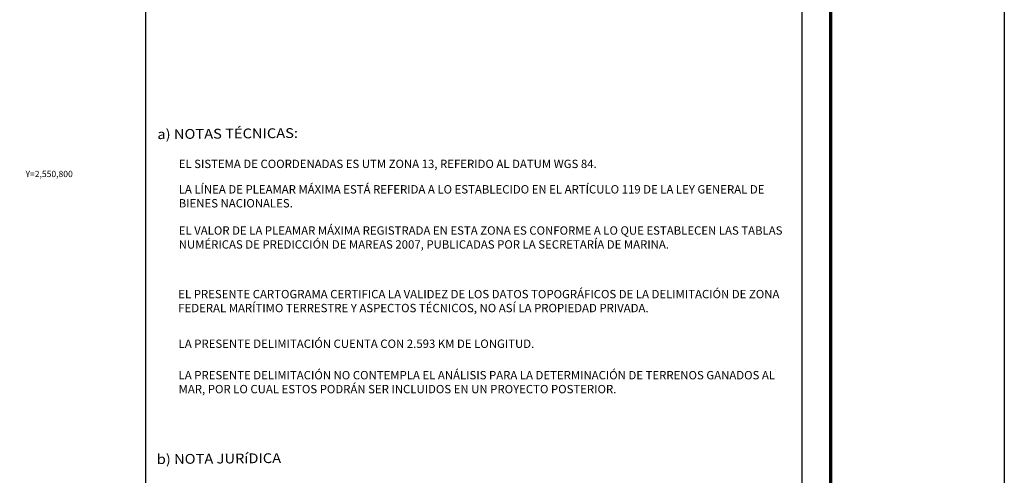
# Model space of a CAD drawing. Units: metres. Extents: x 377850 to 380250, y 2550163 to 2551963.
# Drawn here: x 379779 to 380250, y 2550656 to 2550874 of the extents above; entities that cross this region are included whole.
import ezdxf
from ezdxf.enums import TextEntityAlignment as Align

# ---------------------------------------------------------------- set-up
doc = ezdxf.new("R2010")
doc.units = ezdxf.units.M
doc.linetypes.add('CENTRO1', pattern=[0.44, 0.2, -0.08, 0.08, -0.08])
for name, color, linetype in [('CVL_CUADCON_TIT', 1, 'Continuous'), ('CVL_RET_TX', 7, 'Continuous'), ('Lomo', 7, 'Continuous')]:
    doc.layers.add(name, color=color, linetype=linetype)
doc.styles.add('MONOTXT4', font='MONOTXT4.shx')
doc.styles.add('ROMANC', font='ROMANC', dxfattribs={"height": 0.2})
doc.styles.get("Standard").update_dxf_attribs({"font": 'ARIAL.TTF'})

msp = doc.modelspace()

# ---------------------------------------------------------------- linework, layer by layer
at = {"layer": 'CVL_CUADCON_TIT', "color": 7, "elevation": 2.32}
msp.add_lwpolyline([(377850.49, 2551962.65), (380250.49, 2551962.65), (380250.49, 2550162.65), (377850.49, 2550162.65)], close=True, dxfattribs=at)
at = {"layer": 'Lomo', "color": 7}
for p, q in [((379839.39, 2550257.33, 1.16), (379839.39, 2551854.96, 1.16)), ((380153.68, 2550257.33, 1.16), (380153.68, 2551854.96, 1.16))]:
    msp.add_line(p, q, dxfattribs=at)
at = {"layer": 'Lomo', "color": 7, "linetype": 'Continuous', "const_width": 1.6}
msp.add_lwpolyline([(380167.3, 2550225.75), (380167.3, 2551887.06)], dxfattribs=at)

# ---------------------------------------------------------------- texts
at = {"layer": 'CVL_RET_TX', "color": 7, "style": 'MONOTXT4'}
msp.add_text('Y=2,550,800', height=3, dxfattribs=at).set_placement((379804.4, 2550800), align=Align.MIDDLE_RIGHT)
at = {"layer": 'Lomo', "color": 7, "linetype": 'Continuous', "style": 'ROMANC', "width": 1.1}
for s, p in [('a) NOTAS TÉCNICAS:', (379844.93, 2550816.68, 3.48)), ('b) NOTA JURíDICA', (379844.63, 2550661.12, 3.48))]:
    msp.add_text(s, height=4.6852, rotation=0.5, dxfattribs=at).set_placement(p)
at = {"layer": 'Lomo', "linetype": 'CENTRO1', "char_height": 4, "attachment_point": 1}
for s, insert, width in [('{\\fArial|b0|i0|c0|p34;EL SISTEMA DE COORDENADAS ES UTM ZONA 13, REFERIDO AL DATUM WGS 84.}', (379855.14, 2550806.83, 3.48), 291.9588), ('{\\fArial|b0|i0|c0|p34;LA LÍNEA DE PLEAMAR MÁXIMA ESTÁ REFERIDA A LO ESTABLECIDO EN EL ARTÍCULO 119 DE LA LEY GENERAL DE BIENES NACIONALES.}', (379855.14, 2550794.64, 3.48), 292.4152), ('{\\fArial|b0|i0|c0|p34;EL VALOR DE LA PLEAMAR MÁXIMA REGISTRADA EN ESTA ZONA ES CONFORME A LO QUE ESTABLECEN LAS TABLAS NUMÉRICAS DE PREDICCIÓN DE MAREAS 2007, PUBLICADAS POR LA SECRETARÍA DE MARINA.}', (379855.15, 2550774.93, 3.48), 292.416), ('{\\fArial|b0|i0|c0|p34;EL PRESENTE CARTOGRAMA CERTIFICA LA VALIDEZ DE LOS DATOS TOPOGRÁFICOS DE LA DELIMITACIÓN DE ZONA FEDERAL MARÍTIMO TERRESTRE Y ASPECTOS TÉCNICOS, NO ASÍ LA PROPIEDAD PRIVADA.}', (379854.93, 2550744.48, 3.48), 292.4152), ('LA PRESENTE DELIMITACIÓN CUENTA CON 2.593 KM DE LONGITUD.', (379855.09, 2550720.72, 3.48), 292.4152), ('{\\fArial|b0|i0|c0|p34;LA PRESENTE DELIMITACIÓN NO CONTEMPLA EL ANÁLISIS PARA LA DETERMINACIÓN DE TERRENOS GANADOS AL MAR, POR LO CUAL ESTOS PODRÁN SER INCLUIDOS EN UN PROYECTO POSTERIOR.}', (379855.09, 2550705.67, 3.48), 292.4152)]:
    msp.add_mtext(s, dxfattribs=dict(at, insert=insert, width=width))

doc.saveas('drawing.dxf')
